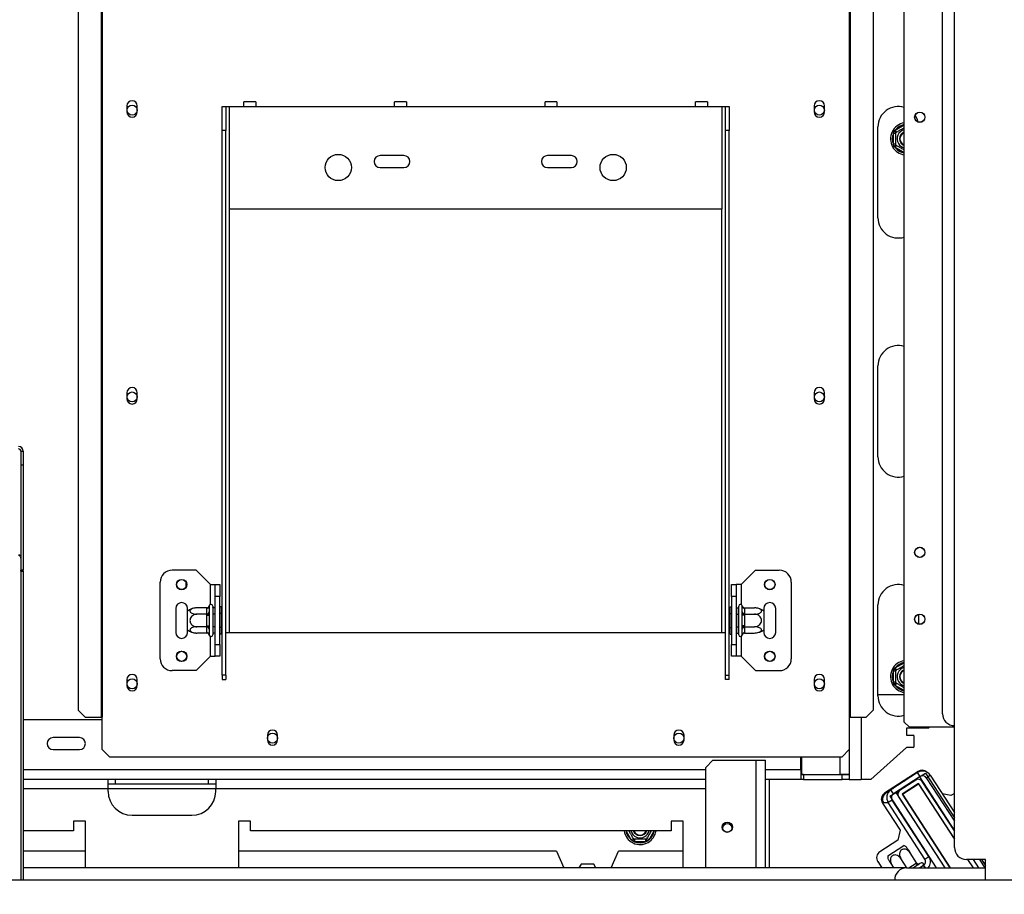
# Model space of a CAD drawing. Units: millimetres. Extents: x 86 to 3837, y 101 to 3004.
# Drawn here: x 1333 to 1745, y 457 to 823 of the extents above; entities that cross this region are included whole.
import ezdxf

# ---------------------------------------------------------------- set-up
doc = ezdxf.new("R2010")
doc.units = ezdxf.units.MM
doc.header["$LTSCALE"] = 15
doc.layers.add('FORMAT', color=7, linetype='Continuous')
doc.styles.add('SLDTEXTSTYLE1', font='TXT', dxfattribs={"width": 0.75})
doc.dimstyles.new('SLDDIMSTYLE0', dxfattribs={"dimtxt": 35.71875, "dimasz": 19.5, "dimexe": 0, "dimexo": 0.0625, "dimgap": 8.929687, "dimtad": 1, "dimdec": 0, "dimrnd": 1e-09, "dimzin": 12, "dimdsep": 46, "dimtxsty": 'SLDTEXTSTYLE1', "dimsah": 1, "dimcen": 0.09, "dimadec": 0, "dimazin": 3, "dimtfac": 1, "dimtdec": 0, "dimtofl": 0, "dimtmove": 0, "dimatfit": 3, "dimfxl": 0, "dimfrac": 2, "dimtolj": 1, "dimtzin": 12, "dimarcsym": 0})
doc.dimstyles.new('SLDDIMSTYLE1', dxfattribs={"dimtxt": 35.71875, "dimasz": 19.5, "dimexe": 0, "dimexo": 0.0625, "dimgap": 8.929687, "dimtad": 1, "dimdec": 0, "dimrnd": 1e-09, "dimzin": 12, "dimdsep": 46, "dimtxsty": 'SLDTEXTSTYLE1', "dimblk1": 'NONE', "dimsah": 1, "dimcen": 0, "dimadec": 0, "dimazin": 3, "dimtfac": 1, "dimtdec": 0, "dimtmove": 0, "dimatfit": 3, "dimldrblk": 'NONE', "dimfxl": 0, "dimfrac": 2, "dimtolj": 1, "dimtzin": 12, "dimarcsym": 0})

# ---------------------------------------------------------------- blocks, each defined once
blk = doc.blocks.new('_D_2')
at = {"layer": 'FORMAT', "color": 7}
for p, q in [((1142.63, 720.73), (1142.63, 217.22)), ((1780.13, 391.76), (1780.13, 217.22)), ((1438.25, 350.58), (1427.38, 350.58)), ((1427.38, 350.58), (1427.38, 287.08)), ((1540.97, 350.58), (1551.84, 350.58)), ((1551.84, 350.58), (1551.84, 287.08)), ((1523.47, 343.57), (1493.78, 294.09)), ((1427.38, 287.08), (1438.25, 287.08)), ((1551.84, 287.08), (1540.97, 287.08)), ((1142.63, 232.22), (1780.13, 232.22))]:
    blk.add_line(p, q, dxfattribs=at)
for points in [[(1142.63, 232.22), (1162.13, 228.47), (1162.13, 235.97)], [(1780.13, 232.22), (1760.63, 235.97), (1760.63, 228.47)]]:
    blk.add_solid(points, dxfattribs=at)
at = {"layer": 'FORMAT', "color": 7, "attachment_point": 1, "style": 'SLDTEXTSTYLE1'}
for s, insert, char_height in [('1', (1491.03, 349.53), 23.81), ('25', (1438.25, 338.44), 35.719), ('"', (1526.22, 338.44), 35.72), ('8', (1508.63, 317.78), 23.81), ('638mm', (1405.37, 278.26), 35.719)]:
    blk.add_mtext(s, dxfattribs=dict(at, insert=insert, char_height=char_height))
blk = doc.blocks.new('_D_5')
at = {"layer": 'FORMAT'}
for p, q in [((1669.57, 972.23), (1970.34, 972.23)), ((1955.34, 972.23), (1955.34, 406.73)), ((1836.97, 730.45), (1836.97, 741.31)), ((1836.97, 741.31), (1900.47, 741.31)), ((1900.47, 741.31), (1900.47, 730.45)), ((1843.98, 712.94), (1893.46, 683.26)), ((1836.97, 627.72), (1836.97, 616.86)), ((1900.47, 616.86), (1900.47, 627.72)), ((1836.97, 616.86), (1900.47, 616.86)), ((1795.03, 406.73), (1970.34, 406.73))]:
    blk.add_line(p, q, dxfattribs=at)
for points in [[(1955.34, 972.23), (1951.59, 952.73), (1959.09, 952.73)], [(1955.34, 406.73), (1959.09, 426.23), (1951.59, 426.23)]]:
    blk.add_solid(points, dxfattribs=at)
at = {"layer": 'FORMAT', "attachment_point": 1, "rotation": 90, "style": 'SLDTEXTSTYLE1'}
for s, insert, char_height in [('566mm', (1909.29, 594.85), 35.719), ('"', (1849.12, 715.69), 35.72), ('4', (1869.77, 698.1), 23.81), ('1', (1838.02, 680.51), 23.81), ('22', (1849.12, 627.72), 35.719)]:
    blk.add_mtext(s, dxfattribs=dict(at, insert=insert, char_height=char_height))
blk = doc.blocks.new('_D_7')
at = {"layer": 'FORMAT', "color": 7}
for p, q in [((1183.5, 826.28), (1346.45, 1190.08)), ((1209.29, 1171.49), (1213.73, 1181.41)), ((1213.73, 1181.41), (1271.68, 1155.45)), ((1271.68, 1155.45), (1267.24, 1145.54)), ((1208.53, 1152.66), (1241.55, 1105.34)), ((1178.09, 1101.83), (1173.64, 1091.91)), ((1173.64, 1091.91), (1231.6, 1065.96)), ((1231.6, 1065.96), (1236.04, 1075.87)), ((1183.5, 826.28), (1101.75, 643.75))]:
    blk.add_line(p, q, dxfattribs=at)
blk.add_solid([(1183.5, 826.28), (1194.9, 842.54), (1188.05, 845.61)], dxfattribs=at)
at = {"layer": 'FORMAT', "color": 7, "attachment_point": 1, "rotation": 65.8729, "style": 'SLDTEXTSTYLE1'}
for s, insert, char_height in [('200mm', (1236.28, 1054.82), 35.719), ('"', (1214.34, 1153.07), 35.72), ('8', (1226, 1128.57), 23.81), ('7', (1189.84, 1125.49), 23.81), ('7', (1189.17, 1096.86), 35.72), ('%%c', (1214.24, 1005.62), 35.719)]:
    blk.add_mtext(s, dxfattribs=dict(at, insert=insert, char_height=char_height))
blk = doc.blocks.new('_None')

msp = doc.modelspace()

# ---------------------------------------------------------------- linework, layer by layer
at = {"color": 7, "linetype": 'Continuous', "lineweight": 25}
for p, q in [((1703.13, 528.73), (1703.13, 933.23)), ((1367.21, 917.23), (1367.21, 530.73)), ((1367.63, 917.23), (1367.63, 530.73)), ((1680.13, 917.23), (1680.13, 530.73)), ((1680.55, 917.23), (1680.55, 530.73)), ((1357.56, 914.23), (1357.56, 533.73)), ((1690.19, 914.23), (1690.19, 533.73)), ((1724.13, 476.23), (1724.13, 886.23)), ((1719.13, 532.23), (1719.13, 830.23)), ((1431.88, 788.23), (1426.88, 788.23)), ((1426.88, 786.23), (1426.88, 788.23)), ((1431.88, 788.23), (1431.88, 786.23)), ((1494.88, 788.23), (1489.88, 788.23)), ((1489.88, 786.23), (1489.88, 788.23)), ((1494.88, 788.23), (1494.88, 786.23)), ((1557.88, 788.23), (1552.88, 788.23)), ((1552.88, 786.23), (1552.88, 788.23)), ((1557.88, 788.23), (1557.88, 786.23)), ((1620.88, 788.23), (1615.88, 788.23)), ((1615.88, 786.23), (1615.88, 788.23)), ((1620.88, 788.23), (1620.88, 786.23)), ((1377.93, 786.48), (1377.93, 783.98)), ((1382.33, 783.98), (1382.33, 786.48)), ((1417.88, 786.23), (1419.38, 786.23)), ((1417.88, 776.23), (1417.88, 786.23)), ((1419.38, 786.23), (1419.38, 776.23)), ((1419.38, 786.23), (1420.88, 786.23)), ((1420.88, 743.23), (1420.88, 786.23)), ((1420.88, 786.23), (1426.88, 786.23)), ((1426.88, 786.23), (1431.88, 786.23)), ((1431.88, 786.23), (1489.88, 786.23)), ((1489.88, 786.23), (1494.88, 786.23)), ((1494.88, 786.23), (1552.88, 786.23)), ((1552.88, 786.23), (1557.88, 786.23)), ((1557.88, 786.23), (1615.88, 786.23)), ((1615.88, 786.23), (1620.88, 786.23)), ((1620.88, 786.23), (1626.88, 786.23)), ((1626.88, 786.23), (1626.88, 743.23)), ((1626.88, 786.23), (1628.38, 786.23)), ((1628.38, 786.23), (1629.88, 786.23)), ((1628.38, 776.23), (1628.38, 786.23)), ((1629.88, 786.23), (1629.88, 776.23)), ((1665.43, 786.48), (1665.43, 783.98)), ((1669.83, 783.98), (1669.83, 786.48)), ((1417.88, 548.33), (1417.88, 776.23)), ((1419.38, 776.23), (1417.88, 776.23)), ((1419.38, 548.33), (1419.38, 776.23)), ((1629.88, 776.23), (1628.38, 776.23)), ((1628.38, 548.33), (1628.38, 776.23)), ((1629.88, 548.33), (1629.88, 776.23)), ((1692.13, 739.73), (1692.13, 777.73)), ((1698.58, 775.01), (1698.78, 775.81)), ((1699.58, 775.01), (1698.58, 775.01)), ((1698.58, 770.45), (1698.58, 775.01)), ((1698.78, 775.81), (1699.38, 776.39)), ((1699.88, 775.53), (1699.38, 776.39)), ((1698.78, 769.64), (1698.58, 770.45)), ((1699.58, 770.45), (1698.58, 770.45)), ((1699.38, 769.06), (1698.78, 769.64)), ((1699.38, 769.06), (1699.88, 769.93)), ((1493.88, 765.73), (1483.88, 765.73)), ((1563.88, 765.73), (1553.88, 765.73)), ((1483.88, 760.73), (1493.88, 760.73)), ((1553.88, 760.73), (1563.88, 760.73)), ((1626.88, 743.23), (1420.88, 743.23)), ((1692.13, 639.73), (1692.13, 677.73)), ((1377.93, 666.48), (1377.93, 663.98)), ((1382.33, 663.98), (1382.33, 666.48)), ((1665.43, 666.48), (1665.43, 663.98)), ((1669.83, 663.98), (1669.83, 666.48)), ((1333.63, 642.01), (1333.63, 636.22)), ((1333.63, 642.01), (1334.63, 642.01)), ((1334.63, 642.01), (1334.63, 636.22)), ((1334.63, 636.22), (1333.63, 636.22)), ((1333.63, 636.22), (1333.63, 592.32)), ((1334.63, 636.22), (1334.63, 592.32)), ((1334.63, 592.32), (1333.63, 592.32)), ((1333.63, 591.87), (1333.63, 592.32)), ((1333.63, 591.87), (1334.63, 591.87)), ((1333.63, 591.87), (1333.63, 462.73)), ((1334.63, 591.87), (1334.63, 592.32)), ((1334.63, 591.87), (1334.63, 462.73)), ((1406.88, 592.23), (1396.88, 592.23)), ((1412.88, 586.23), (1406.88, 592.23)), ((1634.88, 586.23), (1640.88, 592.23)), ((1640.88, 592.23), (1650.88, 592.23)), ((1391.88, 555.23), (1391.88, 587.23)), ((1402.63, 587.39), (1402.63, 585.06)), ((1412.88, 586.23), (1414.88, 586.23)), ((1414.88, 586.23), (1416.88, 586.23)), ((1414.88, 581.23), (1414.88, 586.23)), ((1416.88, 586.23), (1416.88, 581.23)), ((1630.88, 586.23), (1632.88, 586.23)), ((1630.88, 581.23), (1630.88, 586.23)), ((1632.88, 586.23), (1632.88, 581.23)), ((1634.88, 586.23), (1632.88, 586.23)), ((1655.88, 587.23), (1655.88, 555.23)), ((1416.88, 581.23), (1414.88, 581.23)), ((1414.88, 561.23), (1414.88, 581.23)), ((1416.88, 561.23), (1416.88, 581.23)), ((1632.88, 581.23), (1630.88, 581.23)), ((1630.88, 581.23), (1630.88, 561.23)), ((1632.88, 581.23), (1632.88, 561.23)), ((1412.4, 577.4), (1412.38, 577.17)), ((1412.38, 577.17), (1412.38, 574.89)), ((1413.88, 577.23), (1413.88, 565.23)), ((1417.38, 577), (1416.88, 577)), ((1417.38, 577), (1417.38, 574.11)), ((1630.38, 577), (1630.88, 577)), ((1630.38, 574.11), (1630.38, 577)), ((1633.88, 565.23), (1633.88, 577.23)), ((1635.38, 577.17), (1635.36, 577.4)), ((1635.38, 574.89), (1635.38, 577.17)), ((1692.13, 539.73), (1692.13, 577.73)), ((1398.38, 576.23), (1398.38, 566.23)), ((1403.38, 575.17), (1403.38, 576.23)), ((1403.38, 567.29), (1403.38, 575.17)), ((1411.38, 576.48), (1407.28, 576.48)), ((1411.38, 573.85), (1407.28, 573.85)), ((1411.38, 576.31), (1411.38, 576.48)), ((1411.38, 574.03), (1411.38, 576.31)), ((1411.38, 573.85), (1411.38, 574.03)), ((1411.38, 573.51), (1411.38, 573.85)), ((1411.38, 568.95), (1411.38, 573.51)), ((1411.38, 573.51), (1412.38, 573.51)), ((1412.38, 574.89), (1412.4, 574.31)), ((1412.4, 574.31), (1412.38, 573.51)), ((1412.38, 573.51), (1412.38, 568.95)), ((1413.98, 576.48), (1413.88, 576.59)), ((1413.98, 573.85), (1413.88, 573.91)), ((1413.98, 576.48), (1413.98, 573.85)), ((1414.88, 576.48), (1413.98, 576.48)), ((1413.98, 573.85), (1413.98, 568.6)), ((1414.88, 573.85), (1413.98, 573.85)), ((1417.38, 574.11), (1416.88, 574.11)), ((1417.38, 574.11), (1417.38, 568.34)), ((1630.38, 574.11), (1630.88, 574.11)), ((1630.38, 568.34), (1630.38, 574.11)), ((1632.88, 576.48), (1633.78, 576.48)), ((1632.88, 573.85), (1633.78, 573.85)), ((1633.88, 576.59), (1633.78, 576.48)), ((1633.78, 573.85), (1633.78, 576.48)), ((1633.78, 573.85), (1633.88, 573.91)), ((1633.78, 568.6), (1633.78, 573.85)), ((1635.36, 574.31), (1635.38, 574.89)), ((1635.38, 573.51), (1635.36, 574.31)), ((1635.38, 568.95), (1635.38, 573.51)), ((1636.38, 573.51), (1635.38, 573.51)), ((1636.37, 576.48), (1636.38, 576.31)), ((1636.37, 576.48), (1640.48, 576.48)), ((1636.38, 574.03), (1636.37, 573.85)), ((1636.37, 573.85), (1636.38, 573.51)), ((1636.37, 573.85), (1640.48, 573.85)), ((1636.38, 576.31), (1636.38, 574.03)), ((1636.38, 573.51), (1636.38, 568.95)), ((1644.38, 576.23), (1644.38, 575.17)), ((1644.38, 575.17), (1644.38, 567.29)), ((1649.38, 566.23), (1649.38, 576.23)), ((1709.13, 573.77), (1709.13, 569.69)), ((1411.38, 568.6), (1407.28, 568.6)), ((1411.38, 568.95), (1412.38, 568.95)), ((1411.38, 568.6), (1411.38, 568.95)), ((1411.38, 568.43), (1411.38, 568.6)), ((1411.38, 566.15), (1411.38, 568.43)), ((1412.38, 568.95), (1412.4, 568.14)), ((1413.98, 568.6), (1413.88, 568.54)), ((1414.88, 568.6), (1413.98, 568.6)), ((1413.98, 568.6), (1413.98, 565.97)), ((1632.88, 568.6), (1633.78, 568.6)), ((1633.78, 568.6), (1633.88, 568.54)), ((1633.78, 565.97), (1633.78, 568.6)), ((1635.36, 568.14), (1635.38, 568.95)), ((1636.38, 568.95), (1635.38, 568.95)), ((1636.38, 568.95), (1636.37, 568.6)), ((1636.37, 568.6), (1640.48, 568.6)), ((1636.37, 568.6), (1636.38, 568.43)), ((1636.38, 568.43), (1636.38, 566.15)), ((1403.38, 566.23), (1403.38, 567.29)), ((1411.38, 565.97), (1407.28, 565.97)), ((1411.38, 565.97), (1411.38, 566.15)), ((1412.4, 568.14), (1412.38, 567.56)), ((1412.38, 567.56), (1412.38, 565.28)), ((1412.38, 565.28), (1412.4, 565.05)), ((1413.88, 565.86), (1413.98, 565.97)), ((1414.88, 565.97), (1413.98, 565.97)), ((1417.38, 568.34), (1416.88, 568.34)), ((1417.38, 565.45), (1416.88, 565.45)), ((1417.38, 568.34), (1417.38, 565.45)), ((1419.38, 566.23), (1420.88, 566.23)), ((1420.88, 566.23), (1626.88, 566.23)), ((1626.88, 566.23), (1628.38, 566.23)), ((1630.38, 568.34), (1630.88, 568.34)), ((1630.38, 565.45), (1630.38, 568.34)), ((1630.38, 565.45), (1630.88, 565.45)), ((1632.88, 565.97), (1633.78, 565.97)), ((1633.78, 565.97), (1633.88, 565.86)), ((1635.38, 567.56), (1635.36, 568.14)), ((1635.36, 565.05), (1635.38, 565.28)), ((1635.38, 565.28), (1635.38, 567.56)), ((1636.38, 566.15), (1636.37, 565.97)), ((1636.37, 565.97), (1640.48, 565.97)), ((1644.38, 567.29), (1644.38, 566.23)), ((1414.88, 561.23), (1416.88, 561.23)), ((1414.88, 556.23), (1414.88, 561.23)), ((1416.88, 561.23), (1416.88, 556.23)), ((1630.88, 561.23), (1632.88, 561.23)), ((1630.88, 556.23), (1630.88, 561.23)), ((1632.88, 561.23), (1632.88, 556.23)), ((1412.88, 556.23), (1406.88, 550.23)), ((1412.88, 556.23), (1414.88, 556.23)), ((1416.88, 556.23), (1414.88, 556.23)), ((1632.88, 556.23), (1630.88, 556.23)), ((1634.88, 556.23), (1632.88, 556.23)), ((1634.88, 556.23), (1640.88, 550.23)), ((1406.88, 550.23), (1396.88, 550.23)), ((1419.38, 548.33), (1417.88, 548.33)), ((1417.88, 548.33), (1417.88, 546.59)), ((1419.38, 548.33), (1419.38, 546.59)), ((1628.38, 548.33), (1629.88, 548.33)), ((1628.38, 546.59), (1628.38, 548.33)), ((1629.88, 546.59), (1629.88, 548.33)), ((1640.88, 550.23), (1650.88, 550.23)), ((1698.58, 550.01), (1698.78, 550.81)), ((1699.58, 550.01), (1698.58, 550.01)), ((1698.58, 545.45), (1698.58, 550.01)), ((1698.78, 550.81), (1699.38, 551.39)), ((1699.88, 550.53), (1699.38, 551.39)), ((1377.93, 546.48), (1377.93, 543.98)), ((1382.33, 543.98), (1382.33, 546.48)), ((1417.88, 546.59), (1419.38, 546.59)), ((1629.88, 546.59), (1628.38, 546.59)), ((1665.43, 546.48), (1665.43, 543.98)), ((1669.83, 543.98), (1669.83, 546.48)), ((1698.78, 544.64), (1698.58, 545.45)), ((1699.58, 545.45), (1698.58, 545.45)), ((1699.38, 544.06), (1698.78, 544.64)), ((1699.38, 544.06), (1699.88, 544.93)), ((1692.13, 540.23), (1703.13, 540.23)), ((1357.56, 533.73), (1360.54, 530.73)), ((1687.21, 530.73), (1690.19, 533.73)), ((1367.63, 529.73), (1334.63, 529.73)), ((1360.54, 530.73), (1367.21, 530.73)), ((1367.21, 530.73), (1367.63, 530.73)), ((1367.63, 517.23), (1367.63, 530.73)), ((1680.13, 530.73), (1680.55, 530.73)), ((1680.13, 530.73), (1680.13, 517.23)), ((1680.55, 530.73), (1687.21, 530.73)), ((1705.13, 526.73), (1703.13, 528.73)), ((1436.73, 523.23), (1436.73, 521.23)), ((1441.03, 521.23), (1441.03, 523.23)), ((1606.73, 523.23), (1606.73, 521.23)), ((1611.03, 521.23), (1611.03, 523.23)), ((1713.31, 526.23), (1704.13, 526.23)), ((1704.13, 526.23), (1704.13, 523.26)), ((1704.13, 523.26), (1706.93, 523.26)), ((1705.13, 526.73), (1724.13, 526.73)), ((1707.13, 523.06), (1706.93, 523.26)), ((1713.88, 526.73), (1713.31, 526.23)), ((1358.13, 522.23), (1347.13, 522.23)), ((1707.13, 523.06), (1707.13, 518.26)), ((1347.13, 517.23), (1358.13, 517.23)), ((1367.63, 517.23), (1370.63, 514.23)), ((1677.13, 514.23), (1680.13, 517.23)), ((1680.13, 517.23), (1680.13, 506.83)), ((1704.13, 518.06), (1689.13, 504.73)), ((1706.93, 518.06), (1704.13, 518.06)), ((1706.93, 518.06), (1707.13, 518.26)), ((1370.63, 514.23), (1677.13, 514.23)), ((1620.13, 509.73), (1623.13, 512.73)), ((1623.13, 512.73), (1641.13, 512.73)), ((1641.13, 512.73), (1645.13, 512.73)), ((1645.13, 467.73), (1645.13, 512.73)), ((1659.93, 508.73), (1659.93, 514.23)), ((1660.13, 514.23), (1660.13, 506.83)), ((1620.13, 467.73), (1620.13, 509.73)), ((1659.93, 508.73), (1659.93, 504.73)), ((1660.93, 506.73), (1659.93, 506.73)), ((1660.13, 506.83), (1676.13, 506.83)), ((1660.93, 506.73), (1677.13, 506.73)), ((1660.93, 506.73), (1660.93, 504.73)), ((1680.13, 506.83), (1676.13, 506.83)), ((1677.13, 504.73), (1677.13, 506.73)), ((1677.13, 506.73), (1680.13, 506.73)), ((1679.38, 506.84), (1680.13, 506.73)), ((1679.66, 506.8), (1680.13, 506.8)), ((1680.13, 506.73), (1680.13, 506.83)), ((1680.13, 506.73), (1680.13, 504.73)), ((1708.91, 508.08), (1694.91, 498.98)), ((1708.68, 507.6), (1697.57, 500.39)), ((1709.76, 505.92), (1708.68, 507.6)), ((1709.5, 505.75), (1712.01, 507.38)), ((1712.01, 507.38), (1724.13, 488.73)), ((1370.13, 504.73), (1334.63, 504.73)), ((1370.13, 500.73), (1370.13, 504.73)), ((1415.13, 504.73), (1370.13, 504.73)), ((1373.13, 502.73), (1370.13, 502.73)), ((1373.13, 504.73), (1373.13, 502.73)), ((1412.13, 502.73), (1373.13, 502.73)), ((1412.13, 502.73), (1412.13, 504.73)), ((1415.13, 502.73), (1412.13, 502.73)), ((1415.13, 504.73), (1415.13, 500.73)), ((1620.13, 504.73), (1415.13, 504.73)), ((1659.93, 504.73), (1645.13, 504.73)), ((1660.93, 504.73), (1659.93, 504.73)), ((1660.93, 504.73), (1677.13, 504.73)), ((1680.13, 504.73), (1677.13, 504.73)), ((1680.13, 504.73), (1685.13, 504.73)), ((1689.13, 504.73), (1685.13, 504.73)), ((1709.76, 505.92), (1698.66, 498.71)), ((1707.93, 504.49), (1701.39, 500.24)), ((1709.08, 503.09), (1702.2, 498.62)), ((1702.34, 498.59), (1709.05, 502.95)), ((1702.69, 504.03), (1703.19, 504.03)), ((1706.86, 504.03), (1707.23, 504.03)), ((1709.05, 502.95), (1724.13, 479.73)), ((1724.13, 479.91), (1709.08, 503.09)), ((1709.5, 505.75), (1724.13, 483.22)), ((1724.13, 483.22), (1710.69, 503.9)), ((1712.37, 505.37), (1714.04, 506.46)), ((1712.37, 505.37), (1724.13, 487.26)), ((1714.04, 506.46), (1724.13, 490.93)), ((1370.13, 499.73), (1370.13, 500.73)), ((1415.13, 499.73), (1415.13, 500.73)), ((1696.55, 499.73), (1695.41, 498.98)), ((1696.05, 499.73), (1696.33, 499.73)), ((1696.66, 500.12), (1696.33, 499.73)), ((1696.33, 499.73), (1696.8, 499.73)), ((1697.08, 497.69), (1699.6, 499.32)), ((1698.66, 498.71), (1697.57, 500.39)), ((1698.85, 501.54), (1698.25, 500.83)), ((1699.6, 499.32), (1720.12, 467.73)), ((1702.2, 498.62), (1722.26, 467.73)), ((1702.34, 498.59), (1722.38, 467.73)), ((1703.13, 499.23), (1703.13, 499.11)), ((1722.65, 497.95), (1719.08, 498.71)), ((1724.13, 498.91), (1722.65, 497.95)), ((1693.91, 495.03), (1696.43, 495.03)), ((1694.03, 494.83), (1701.37, 483.53)), ((1698.11, 496.11), (1696.43, 495.02)), ((1711.81, 471.34), (1696.43, 495.02)), ((1697.08, 497.69), (1716.54, 467.73)), ((1713.49, 472.43), (1698.11, 496.11)), ((1700.8, 497.48), (1720.12, 467.73)), ((1703.55, 496.73), (1703.43, 496.73)), ((1360.63, 487.23), (1355.63, 487.23)), ((1355.63, 487.23), (1355.63, 483.23)), ((1360.63, 467.73), (1360.63, 487.23)), ((1380.13, 489.73), (1405.13, 489.73)), ((1429.63, 487.23), (1424.63, 487.23)), ((1424.63, 487.23), (1424.63, 467.73)), ((1429.63, 483.23), (1429.63, 487.23)), ((1610.63, 487.23), (1605.63, 487.23)), ((1605.63, 487.23), (1605.63, 483.23)), ((1610.63, 467.73), (1610.63, 487.23)), ((1717.87, 489.37), (1718.06, 489.26)), ((1355.63, 483.23), (1334.63, 483.23)), ((1605.63, 483.23), (1429.63, 483.23)), ((1701.37, 483.53), (1700.48, 479.38)), ((1722.13, 482.99), (1722.13, 482.81)), ((1589.83, 479.98), (1588.96, 479.48)), ((1589.54, 478.88), (1588.96, 479.48)), ((1590.35, 478.68), (1589.54, 478.88)), ((1590.35, 479.68), (1590.35, 478.68)), ((1594.91, 478.68), (1590.35, 478.68)), ((1594.91, 479.68), (1594.91, 478.68)), ((1595.71, 478.88), (1594.91, 478.68)), ((1596.29, 479.48), (1595.43, 479.98)), ((1596.29, 479.48), (1595.71, 478.88)), ((1700.48, 479.38), (1692.94, 474.48)), ((1360.63, 474.73), (1334.63, 474.73)), ((1557.63, 474.73), (1424.63, 474.73)), ((1557.63, 474.73), (1560.72, 467.73)), ((1580.54, 467.73), (1583.63, 474.73)), ((1610.63, 474.73), (1583.63, 474.73)), ((1696.31, 472.74), (1702.92, 477.03)), ((1708.33, 469.81), (1705.55, 474.09)), ((1692.05, 470.33), (1693.74, 467.73)), ((1704.26, 467.73), (1701.74, 471.61)), ((1708.08, 469.65), (1708.33, 469.81)), ((1710.09, 469.76), (1709.71, 469.52)), ((1711.81, 471.34), (1713.49, 472.43)), ((1737.13, 471.23), (1729.13, 471.23)), ((1729.65, 471.23), (1731.92, 467.73)), ((1732.04, 467.73), (1729.77, 471.23)), ((1731.92, 471.23), (1734.19, 467.73)), ((1734.55, 471.23), (1734.7, 470.98)), ((1734.7, 470.98), (1736.81, 467.73)), ((1735.49, 471.23), (1737.13, 468.71)), ((1736.92, 471.23), (1737.13, 470.91)), ((1737.13, 462.73), (1737.13, 471.23)), ((1704.13, 467.73), (1334.63, 467.73)), ((1568, 469.33), (1567.08, 467.73)), ((1573.25, 469.33), (1568, 469.33)), ((1574.18, 467.73), (1573.25, 469.33)), ((1698.83, 467.73), (1697.92, 469.13)), ((1704.13, 467.73), (1737.13, 467.73)), ((1709.04, 469.08), (1706.95, 467.73)), ((1709.55, 469.39), (1709.04, 469.08)), ((1709.71, 469.52), (1709.55, 469.39)), ((1711.26, 468.74), (1709.7, 467.73)), ((1722.13, 468.12), (1722.13, 467.94)), ((526.13, 462.73), (1759.13, 462.73))]:
    msp.add_line(p, q, dxfattribs=at)
at = {"color": 8, "linetype": 'Continuous', "lineweight": 25}
for p, q in [((1699.38, 776.39), (1703.13, 778.56)), ((1703.13, 766.89), (1699.38, 769.06)), ((1420.88, 566.23), (1420.88, 743.23)), ((1626.88, 566.23), (1626.88, 743.23)), ((1412.88, 577.93), (1412.88, 586.23)), ((1634.88, 586.23), (1634.88, 577.93)), ((1412.88, 556.23), (1412.88, 564.52)), ((1634.88, 564.52), (1634.88, 556.23)), ((1699.38, 551.39), (1703.13, 553.56)), ((1703.13, 541.89), (1699.38, 544.06)), ((1685.13, 530.73), (1685.13, 504.73)), ((1641.13, 467.73), (1641.13, 512.73)), ((1676.13, 514.23), (1676.13, 506.83)), ((1620.13, 508.73), (1334.63, 508.73)), ((1659.93, 508.73), (1645.13, 508.73)), ((1659.93, 508.73), (1660.13, 508.73)), ((1646.63, 504.73), (1646.63, 467.73)), ((1370.13, 500.73), (1334.63, 500.73)), ((1415.13, 500.73), (1370.13, 500.73)), ((1620.13, 500.73), (1415.13, 500.73)), ((1696.33, 499.9), (1696.33, 499.73)), ((1707.13, 491.22), (1707.13, 491.04)), ((1588.96, 479.48), (1586.8, 483.23)), ((1598.46, 483.23), (1596.29, 479.48)), ((1705.11, 467.73), (1708.08, 469.65)), ((1735.07, 471.23), (1734.7, 470.98)), ((1711.26, 468.74), (1711.91, 467.73))]:
    msp.add_line(p, q, dxfattribs=at)
at = {"color": 7, "linetype": 'Continuous', "lineweight": 25, "flags": 128}
for points in [[(1707.67, 782.49), (1708.39, 781.18), (1708.88, 779.76)], [(1708.08, 469.65), (1708.19, 469.49), (1708.32, 469.35), (1708.45, 469.23), (1708.58, 469.14), (1708.72, 469.07), (1708.84, 469.04), (1708.95, 469.05), (1709.04, 469.08)]]:
    msp.add_lwpolyline(points, dxfattribs=at)
at = {"color": 7, "linetype": 'Continuous', "lineweight": 25}
for centre, radius in [((1380.13, 784.73), 2.1), ((1667.63, 784.73), 2.1), ((1709.63, 781.73), 2.15), ((1709.63, 781.73), 2.1), ((1466.38, 760.73), 5.5), ((1581.38, 760.73), 5.5), ((1380.13, 664.73), 2.1), ((1667.63, 664.73), 2.1), ((1709.63, 599.73), 2.15), ((1709.63, 599.73), 2.1), ((1400.88, 586.23), 2.2), ((1400.88, 586.23), 2.1), ((1646.88, 586.23), 2.2), ((1646.88, 586.23), 2.1), ((1709.63, 571.73), 2.15), ((1709.63, 571.73), 2.1), ((1400.88, 556.23), 2.2), ((1400.88, 556.23), 2.1), ((1646.88, 556.23), 2.2), ((1646.88, 556.23), 2.1), ((1380.13, 544.73), 2.1), ((1667.63, 544.73), 2.1), ((1438.88, 522.03), 2.1), ((1608.88, 522.03), 2.1), ((1629.13, 484.73), 2.15), ((1629.13, 484.73), 2.1)]:
    msp.add_circle(centre, radius, dxfattribs=at)
for centre, radius, start, end in [((1380.13, 786.48), 2.2, 0, 180), ((1667.63, 786.48), 2.2, 0, 180), ((1380.13, 783.98), 2.2, 180, 0), ((1667.63, 783.98), 2.2, 180, 0), ((1700.63, 777.73), 8.5, 72.8954, 180), ((1704.13, 772.73), 6.75, 98.5196, 210), ((1704.13, 772.73), 6, 157.6684, 202.3316), ((1704.13, 772.73), 3.94, 104.7013, 210), ((1704.13, 772.73), 3, 109.4712, 250.5288), ((1704.13, 772.73), 2.9, 110.1713, 180), ((1704.13, 772.73), 2.8, 110.9248, 180), ((1704.13, 772.73), 3.94, 210, 255.2987), ((1704.13, 772.73), 2.9, 180, 249.8287), ((1704.13, 772.73), 2.8, 180, 249.0752), ((1704.13, 772.73), 6.75, 210, 261.4804), ((1483.88, 763.23), 2.5, 90, 270), ((1493.88, 763.23), 2.5, 270, 90), ((1553.88, 763.23), 2.5, 90, 270), ((1563.88, 763.23), 2.5, 270, 90), ((1700.63, 739.73), 8.5, 180, 287.1046), ((1700.63, 677.73), 8.5, 72.8954, 180), ((1380.13, 666.48), 2.2, 0, 180), ((1667.63, 666.48), 2.2, 0, 180), ((1380.13, 663.98), 2.2, 180, 0), ((1667.63, 663.98), 2.2, 180, 0), ((1332.66, 641.98), 1.97, 1.0102, 90.9758), ((1332.64, 641.99), 0.983, 1.0102, 90.9758), ((1700.63, 639.73), 8.5, 180, 287.1046), ((1396.88, 587.23), 5, 90, 180), ((1650.88, 587.23), 5, 360, 90), ((1700.63, 577.73), 8.5, 72.8954, 180), ((1400.88, 576.23), 2.5, 0, 180), ((1411.44, 577.24), 0.94, 266.1887, 355.5981), ((1413.13, 577.23), 0.75, 0, 166.4871), ((1634.63, 577.23), 0.75, 13.5051, 180), ((1636.31, 577.24), 0.94, 184.4019, 273.8113), ((1646.88, 576.23), 2.5, 360, 180), ((1407.28, 570.03), 6.45, 94.8483, 127.2258), ((1407.28, 570.03), 6.45, 93.4105, 94.8483), ((1411.44, 574.96), 0.94, 266.1887, 355.5981), ((1636.31, 574.96), 0.94, 184.4019, 273.8113), ((1640.48, 570.03), 6.45, 85.0951, 85.5564), ((1640.48, 570.03), 6.45, 52.7742, 85.0951), ((1411.44, 567.49), 0.94, 4.4019, 93.8113), ((1636.31, 567.49), 0.94, 86.1887, 175.5981), ((1400.88, 566.23), 2.5, 180, 0), ((1407.28, 572.42), 6.45, 232.7742, 265.0951), ((1407.28, 572.42), 6.45, 265.0951, 265.5564), ((1411.44, 565.21), 0.94, 4.4019, 93.8113), ((1413.13, 565.23), 0.75, 193.5051, 360), ((1634.63, 565.23), 0.75, 180, 346.4871), ((1636.31, 565.21), 0.94, 86.1887, 175.5981), ((1640.48, 572.42), 6.45, 273.4105, 274.8483), ((1640.48, 572.42), 6.45, 274.8483, 307.2258), ((1646.88, 566.23), 2.5, 180, 360), ((1396.88, 555.23), 5, 180, 270), ((1650.88, 555.23), 5, 270, 360), ((1704.13, 547.73), 6.75, 98.5196, 210), ((1380.13, 546.48), 2.2, 0, 180), ((1667.63, 546.48), 2.2, 0, 180), ((1704.13, 547.73), 6, 157.6684, 202.3316), ((1704.13, 547.73), 3.94, 104.7013, 210), ((1704.13, 547.73), 3, 109.4712, 250.5288), ((1704.13, 547.73), 2.9, 110.1713, 180), ((1704.13, 547.73), 2.8, 110.9248, 180), ((1380.13, 543.98), 2.2, 180, 0), ((1667.63, 543.98), 2.2, 180, 0), ((1704.13, 547.73), 6.75, 210, 261.4804), ((1704.13, 547.73), 3.94, 210, 255.2987), ((1704.13, 547.73), 2.9, 180, 249.8287), ((1704.13, 547.73), 2.8, 180, 249.0752), ((1700.63, 539.73), 8.5, 180, 287.1046), ((1724.13, 532.23), 5, 180, 270), ((1438.88, 523.23), 2.15, 0, 180), ((1608.88, 523.23), 2.15, 0, 180), ((1347.13, 519.73), 2.5, 90, 270), ((1358.13, 519.73), 2.5, 270, 90), ((1438.88, 521.23), 2.15, 180, 0), ((1608.88, 521.23), 2.15, 180, 0), ((1710.79, 504.34), 3.88, 33, 123), ((1710.55, 505.56), 3, 48.5332, 123), ((1709.02, 502.81), 2, 33, 123), ((1710.79, 504.34), 1.88, 33, 123), ((1380.13, 499.73), 10, 180, 270), ((1405.13, 499.73), 10, 270, 0), ((1696.54, 496.47), 3, 123, 213), ((1697.04, 496.47), 3, 123, 208.7034), ((1699.68, 497.13), 3.88, 123, 213), ((1699.68, 497.13), 1.88, 123, 213), ((1702.2, 498.62), 2, 123, 187.1581), ((1702.48, 498.56), 2, 123, 213), ((1629.13, 484.03), 2.1, 9.5941, 170.4059), ((1592.63, 484.23), 6.75, 188.5196, 300), ((1592.63, 484.23), 3.94, 194.7013, 300), ((1592.63, 484.23), 3, 199.4712, 340.5288), ((1592.63, 484.23), 2.9, 200.1713, 339.8287), ((1592.63, 484.23), 2.8, 200.9248, 339.0752), ((1592.63, 484.23), 3.94, 300, 345.2987), ((1592.63, 484.23), 6.75, 300, 351.4804), ((1592.63, 484.23), 6, 247.6684, 292.3316), ((1694.57, 471.96), 3, 123, 213), ((1700.73, 470.96), 6.45, 59.7458, 70.2258), ((1729.13, 476.23), 5, 180, 270), ((1702.74, 472.26), 6.45, 175.7742, 186.2504), ((1710.5, 469.14), 0.75, 303, 123), ((1710.23, 470.31), 1.88, 303, 33), ((1710.23, 470.31), 3.88, 318.1873, 33), ((1704.13, 462.73), 5, 90, 180)]:
    msp.add_arc(centre, radius, start, end, dxfattribs=at)
at = {"color": 8, "linetype": 'Continuous', "lineweight": 25}
for centre, start, end in [((1704.13, 772.73), 99.5941, 142.3316), ((1704.13, 772.73), 217.6684, 260.4059), ((1704.13, 547.73), 99.5941, 142.3316), ((1704.13, 547.73), 217.6684, 260.4059), ((1592.63, 484.23), 189.5941, 232.3316), ((1592.63, 484.23), 307.6684, 350.4059)]:
    msp.add_arc(centre, 6, start, end, dxfattribs=at)
at = {"color": 7, "linetype": 'Continuous', "lineweight": 25}
for points, knots in [([(1699.58, 775.35), (1699.57, 775.36), (1699.55, 775.37), (1699.41, 775.45), (1699.19, 775.58), (1698.97, 775.7), (1698.82, 775.79), (1698.78, 775.81), (1698.78, 775.81)], [0, 0, 0, 0, 0.209533, 0.418493, 0.642495, 0.90349, 0.995838, 1, 1, 1, 1]), ([(1699.58, 775.35), (1699.6, 775.36), (1699.64, 775.39), (1700.05, 775.62), (1700.69, 776), (1701.35, 776.37), (1701.97, 776.73), (1702.56, 777.07), (1702.94, 777.3), (1703.13, 777.4)], [0, 0, 0, 0, 0.151541, 0.333362, 0.506753, 0.663073, 0.732727, 0.871531, 1, 1, 1, 1]), ([(1699.58, 770.1), (1699.58, 770.13), (1699.58, 770.19), (1699.58, 770.68), (1699.58, 771.41), (1699.58, 772.3), (1699.58, 773.16), (1699.58, 773.93), (1699.58, 774.59), (1699.58, 775.1), (1699.58, 775.33), (1699.58, 775.35), (1699.58, 775.35)], [0, 0, 0, 0, 0.115719, 0.231594, 0.349263, 0.455471, 0.550002, 0.639991, 0.733866, 0.836939, 0.950516, 1, 1, 1, 1]), ([(1698.78, 769.64), (1698.78, 769.64), (1698.82, 769.66), (1698.97, 769.75), (1699.19, 769.88), (1699.41, 770), (1699.55, 770.08), (1699.57, 770.09), (1699.58, 770.1)], [0, 0, 0, 0, 0.004162, 0.09651, 0.357505, 0.581507, 0.790467, 1, 1, 1, 1]), ([(1703.13, 768.05), (1703.06, 768.09), (1702.81, 768.23), (1702.21, 768.58), (1701.48, 769), (1700.81, 769.39), (1700.24, 769.72), (1699.8, 769.97), (1699.6, 770.09), (1699.58, 770.1), (1699.58, 770.1)], [0, 0, 0, 0, 0.05086, 0.205771, 0.343651, 0.474905, 0.611827, 0.762165, 0.927825, 1, 1, 1, 1]), ([(1411.38, 576.48), (1411.49, 576.49), (1411.69, 576.51), (1411.97, 576.68), (1412.21, 576.93), (1412.34, 577.18), (1412.39, 577.35), (1412.4, 577.4), (1412.4, 577.4)], [0, 0, 0, 0, 0.209533, 0.418493, 0.642495, 0.90349, 0.995838, 1, 1, 1, 1]), ([(1635.36, 577.4), (1635.36, 577.4), (1635.37, 577.35), (1635.42, 577.18), (1635.55, 576.93), (1635.78, 576.68), (1636.06, 576.51), (1636.27, 576.49), (1636.37, 576.48)], [0, 0, 0, 0, 0.004162, 0.09651, 0.357505, 0.581507, 0.790467, 1, 1, 1, 1]), ([(1407.28, 573.85), (1406.94, 573.82), (1406.27, 573.76), (1405.35, 573.27), (1404.67, 572.54), (1404.33, 571.65), (1404.34, 570.79), (1404.63, 570.02), (1405.15, 569.36), (1405.91, 568.85), (1406.66, 568.62), (1407.13, 568.6), (1407.28, 568.6)], [0, 0, 0, 0, 0.115719, 0.231594, 0.349263, 0.455471, 0.550002, 0.639991, 0.733866, 0.836939, 0.950516, 1, 1, 1, 1]), ([(1407.28, 576.48), (1406.98, 576.47), (1406.32, 576.44), (1405.4, 576.21), (1404.68, 575.84), (1404.39, 575.46), (1404.32, 575.1), (1404.45, 574.75), (1404.87, 574.39), (1405.53, 574.09), (1406.36, 573.89), (1406.97, 573.86), (1407.28, 573.85)], [0, 0, 0, 0, 0.103374, 0.227402, 0.345681, 0.452315, 0.499829, 0.594514, 0.689001, 0.787163, 0.89589, 1, 1, 1, 1]), ([(1411.38, 573.85), (1411.49, 573.86), (1411.69, 573.87), (1411.97, 573.95), (1412.21, 574.08), (1412.34, 574.2), (1412.39, 574.29), (1412.4, 574.31), (1412.4, 574.31)], [0, 0, 0, 0, 0.209533, 0.418493, 0.642495, 0.90349, 0.995838, 1, 1, 1, 1]), ([(1636.37, 573.85), (1636.27, 573.86), (1636.06, 573.87), (1635.78, 573.95), (1635.55, 574.08), (1635.42, 574.2), (1635.37, 574.29), (1635.36, 574.31), (1635.36, 574.31)], [0, 0, 0, 0, 0.2095327, 0.4184926, 0.6424952, 0.9034901, 0.9958384, 1, 1, 1, 1]), ([(1640.48, 573.85), (1640.81, 573.87), (1641.49, 573.9), (1642.4, 574.14), (1643.09, 574.51), (1643.42, 574.95), (1643.41, 575.38), (1643.13, 575.77), (1642.6, 576.1), (1641.85, 576.35), (1641.09, 576.47), (1640.62, 576.48), (1640.48, 576.48)], [0, 0, 0, 0, 0.115719, 0.231594, 0.349263, 0.455471, 0.550002, 0.639991, 0.733866, 0.836939, 0.950516, 1, 1, 1, 1]), ([(1640.48, 568.6), (1640.81, 568.63), (1641.49, 568.69), (1642.4, 569.18), (1643.09, 569.91), (1643.42, 570.8), (1643.41, 571.66), (1643.13, 572.43), (1642.6, 573.09), (1641.85, 573.6), (1641.09, 573.83), (1640.62, 573.85), (1640.48, 573.85)], [0, 0, 0, 0, 0.115719, 0.231594, 0.349263, 0.455471, 0.550002, 0.639991, 0.733866, 0.836939, 0.950516, 1, 1, 1, 1]), ([(1407.28, 568.6), (1406.94, 568.58), (1406.27, 568.55), (1405.35, 568.31), (1404.67, 567.94), (1404.33, 567.5), (1404.34, 567.07), (1404.63, 566.68), (1405.15, 566.35), (1405.91, 566.1), (1406.66, 565.98), (1407.13, 565.97), (1407.28, 565.97)], [0, 0, 0, 0, 0.115719, 0.231594, 0.349263, 0.455471, 0.550002, 0.639991, 0.733866, 0.836939, 0.950516, 1, 1, 1, 1]), ([(1411.38, 568.6), (1411.49, 568.59), (1411.69, 568.58), (1411.97, 568.5), (1412.21, 568.38), (1412.34, 568.25), (1412.39, 568.16), (1412.4, 568.14), (1412.4, 568.14)], [0, 0, 0, 0, 0.209533, 0.418493, 0.642495, 0.90349, 0.995838, 1, 1, 1, 1]), ([(1636.37, 568.6), (1636.27, 568.59), (1636.06, 568.58), (1635.78, 568.5), (1635.55, 568.38), (1635.42, 568.25), (1635.37, 568.16), (1635.36, 568.14), (1635.36, 568.14)], [0, 0, 0, 0, 0.209533, 0.418493, 0.642495, 0.90349, 0.995838, 1, 1, 1, 1]), ([(1640.48, 565.97), (1640.78, 565.98), (1641.44, 566.01), (1642.36, 566.24), (1643.07, 566.62), (1643.37, 566.99), (1643.43, 567.35), (1643.31, 567.7), (1642.88, 568.07), (1642.23, 568.36), (1641.4, 568.56), (1640.78, 568.59), (1640.48, 568.6)], [0, 0, 0, 0, 0.103374, 0.227402, 0.345681, 0.452315, 0.499829, 0.594514, 0.689001, 0.787163, 0.89589, 1, 1, 1, 1]), ([(1412.4, 565.05), (1412.4, 565.05), (1412.39, 565.1), (1412.34, 565.27), (1412.21, 565.52), (1411.97, 565.77), (1411.69, 565.94), (1411.49, 565.96), (1411.38, 565.97)], [0, 0, 0, 0, 0.0041616, 0.0965099, 0.3575048, 0.5815074, 0.7904673, 1, 1, 1, 1]), ([(1636.37, 565.97), (1636.27, 565.96), (1636.06, 565.94), (1635.78, 565.77), (1635.55, 565.52), (1635.42, 565.27), (1635.37, 565.1), (1635.36, 565.05), (1635.36, 565.05)], [0, 0, 0, 0, 0.209533, 0.418493, 0.642495, 0.90349, 0.995838, 1, 1, 1, 1]), ([(1699.58, 550.35), (1699.6, 550.36), (1699.64, 550.39), (1700.05, 550.62), (1700.69, 551), (1701.35, 551.37), (1701.97, 551.73), (1702.56, 552.07), (1702.94, 552.3), (1703.13, 552.4)], [0, 0, 0, 0, 0.151541, 0.333362, 0.506753, 0.663073, 0.732727, 0.871531, 1, 1, 1, 1]), ([(1699.58, 550.35), (1699.57, 550.36), (1699.55, 550.37), (1699.41, 550.45), (1699.19, 550.58), (1698.97, 550.7), (1698.82, 550.79), (1698.78, 550.81), (1698.78, 550.81)], [0, 0, 0, 0, 0.209533, 0.418493, 0.642495, 0.90349, 0.995838, 1, 1, 1, 1]), ([(1699.58, 545.1), (1699.58, 545.13), (1699.58, 545.19), (1699.58, 545.68), (1699.58, 546.41), (1699.58, 547.3), (1699.58, 548.16), (1699.58, 548.93), (1699.58, 549.59), (1699.58, 550.1), (1699.58, 550.33), (1699.58, 550.35), (1699.58, 550.35)], [0, 0, 0, 0, 0.115719, 0.231594, 0.349263, 0.455471, 0.550002, 0.639991, 0.733866, 0.836939, 0.950516, 1, 1, 1, 1]), ([(1698.78, 544.64), (1698.78, 544.64), (1698.82, 544.66), (1698.97, 544.75), (1699.19, 544.88), (1699.41, 545), (1699.55, 545.08), (1699.57, 545.09), (1699.58, 545.1)], [0, 0, 0, 0, 0.0041616, 0.0965099, 0.3575048, 0.5815074, 0.7904673, 1, 1, 1, 1]), ([(1703.13, 543.05), (1703.06, 543.09), (1702.81, 543.23), (1702.21, 543.58), (1701.48, 544), (1700.81, 544.39), (1700.24, 544.72), (1699.8, 544.97), (1699.6, 545.09), (1699.58, 545.1), (1699.58, 545.1)], [0, 0, 0, 0, 0.05086, 0.205771, 0.343651, 0.474905, 0.611827, 0.762165, 0.927825, 1, 1, 1, 1]), ([(1703.83, 496.29), (1703.78, 496.3), (1703.72, 496.32), (1703.69, 496.33), (1703.69, 496.33)], [0, 0, 0, 0, 0.840818, 1, 1, 1, 1]), ([(1590, 479.68), (1589.99, 479.7), (1589.96, 479.74), (1589.73, 480.15), (1589.36, 480.79), (1588.98, 481.45), (1588.62, 482.07), (1588.28, 482.66), (1588.06, 483.04), (1587.95, 483.23)], [0, 0, 0, 0, 0.151541, 0.333362, 0.506753, 0.663073, 0.732727, 0.871531, 1, 1, 1, 1]), ([(1597.3, 483.23), (1597.27, 483.16), (1597.12, 482.91), (1596.78, 482.31), (1596.35, 481.58), (1595.97, 480.91), (1595.64, 480.34), (1595.38, 479.9), (1595.27, 479.7), (1595.26, 479.68), (1595.25, 479.68)], [0, 0, 0, 0, 0.0508603, 0.2057712, 0.3436511, 0.4749052, 0.6118269, 0.7621654, 0.9278248, 1, 1, 1, 1]), ([(1590, 479.68), (1589.99, 479.67), (1589.98, 479.65), (1589.9, 479.5), (1589.78, 479.29), (1589.65, 479.07), (1589.56, 478.92), (1589.54, 478.88), (1589.54, 478.88)], [0, 0, 0, 0, 0.209533, 0.418493, 0.642495, 0.90349, 0.995838, 1, 1, 1, 1]), ([(1595.25, 479.68), (1595.22, 479.68), (1595.16, 479.68), (1594.67, 479.68), (1593.94, 479.68), (1593.05, 479.68), (1592.19, 479.68), (1591.43, 479.68), (1590.76, 479.68), (1590.26, 479.68), (1590.03, 479.68), (1590.01, 479.68), (1590, 479.68)], [0, 0, 0, 0, 0.115719, 0.231594, 0.349263, 0.455471, 0.550002, 0.639991, 0.733866, 0.836939, 0.950516, 1, 1, 1, 1]), ([(1595.71, 478.88), (1595.71, 478.88), (1595.69, 478.92), (1595.61, 479.07), (1595.48, 479.29), (1595.35, 479.5), (1595.27, 479.65), (1595.26, 479.67), (1595.25, 479.68)], [0, 0, 0, 0, 0.004162, 0.09651, 0.357505, 0.581507, 0.790467, 1, 1, 1, 1]), ([(1705.55, 474.09), (1705.37, 474.33), (1704.97, 474.86), (1704.13, 475.41), (1703.2, 475.66), (1702.49, 475.55), (1701.94, 475.27), (1701.5, 474.84), (1701.2, 474.13), (1701.13, 473.31), (1701.29, 472.42), (1701.59, 471.88), (1701.74, 471.61)], [0, 0, 0, 0, 0.103374, 0.227402, 0.345681, 0.452315, 0.499829, 0.594514, 0.689001, 0.787163, 0.89589, 1, 1, 1, 1]), ([(1703.98, 476.52), (1703.97, 476.52), (1703.96, 476.54), (1704.11, 476.31), (1704.39, 475.87), (1704.81, 475.24), (1705.22, 474.61), (1705.47, 474.21), (1705.55, 474.09)], [0, 0, 0, 0, 0.100438, 0.280329, 0.467987, 0.674035, 0.90108, 1, 1, 1, 1]), ([(1697.92, 469.13), (1697.74, 469.42), (1697.37, 469.98), (1696.87, 470.75), (1696.51, 471.31), (1696.33, 471.59), (1696.34, 471.57), (1696.34, 471.56)], [0, 0, 0, 0, 0.231554, 0.463423, 0.698878, 0.911402, 1, 1, 1, 1]), ([(1701.74, 471.61), (1701.53, 471.88), (1701.12, 472.42), (1700.26, 472.95), (1699.36, 473.18), (1698.53, 473.05), (1697.91, 472.63), (1697.51, 472.03), (1697.32, 471.28), (1697.36, 470.4), (1697.6, 469.66), (1697.85, 469.26), (1697.92, 469.13)], [0, 0, 0, 0, 0.115719, 0.231594, 0.349263, 0.455471, 0.550002, 0.639991, 0.733866, 0.836939, 0.950516, 1, 1, 1, 1]), ([(1708.33, 469.81), (1708.4, 469.73), (1708.52, 469.56), (1708.8, 469.41), (1709.11, 469.33), (1709.36, 469.34), (1709.51, 469.38), (1709.55, 469.39), (1709.55, 469.39)], [0, 0, 0, 0, 0.209533, 0.418493, 0.642495, 0.90349, 0.995838, 1, 1, 1, 1])]:
    msp.add_open_spline(points, degree=3, knots=knots, dxfattribs=at)
for points in [[(1332.63, 598.67), (1332.76, 598.66), (1333.02, 598.65), (1333.35, 598.45), (1333.58, 598.15), (1333.61, 597.92), (1333.63, 597.8)], [(1333.63, 597.35), (1333.61, 597.48), (1333.58, 597.74), (1333.35, 598.08), (1333.02, 598.34), (1332.76, 598.42), (1332.63, 598.46)]]:
    msp.add_open_spline(points, degree=3, dxfattribs=at)

# ---------------------------------------------------------------- dimensions: what is measured, and where the dimension line sits
at = {"layer": 'FORMAT', "color": 7}
dim = msp.add_diameter_dim_2p(p1=(1101.75, 643.75), p2=(1183.5, 826.28), dimstyle='SLDDIMSTYLE1', dxfattribs=at)
dim.commit()
dim.dimension.update_dxf_attribs({"geometry": '_D_7', "text_midpoint": (1303.01, 1093.1), "dimtype": 163})
at = {"layer": 'FORMAT'}
dim = msp.add_linear_dim(base=(1955.33711112, 406.72564213), p1=(1654.57079987, 972.22564214), p2=(1780.02697711, 406.72564213), angle=90, dimstyle='SLDDIMSTYLE0', dxfattribs=at)
dim.commit()
dim.dimension.update_dxf_attribs({"geometry": '_D_5', "text_midpoint": (1955.33711112, 679.08289791), "dimtype": 160})
at = {"layer": 'FORMAT', "color": 7}
dim = msp.add_linear_dim(base=(1780.12697711, 232.21550813), p1=(1142.62697711, 735.72564214), p2=(1780.12697711, 406.76099747), angle=0, dimstyle='SLDDIMSTYLE0', dxfattribs=at)
dim.commit()
dim.dimension.update_dxf_attribs({"geometry": '_D_2', "text_midpoint": (1489.60855926, 232.21550813), "dimtype": 160})

doc.saveas('drawing.dxf')
